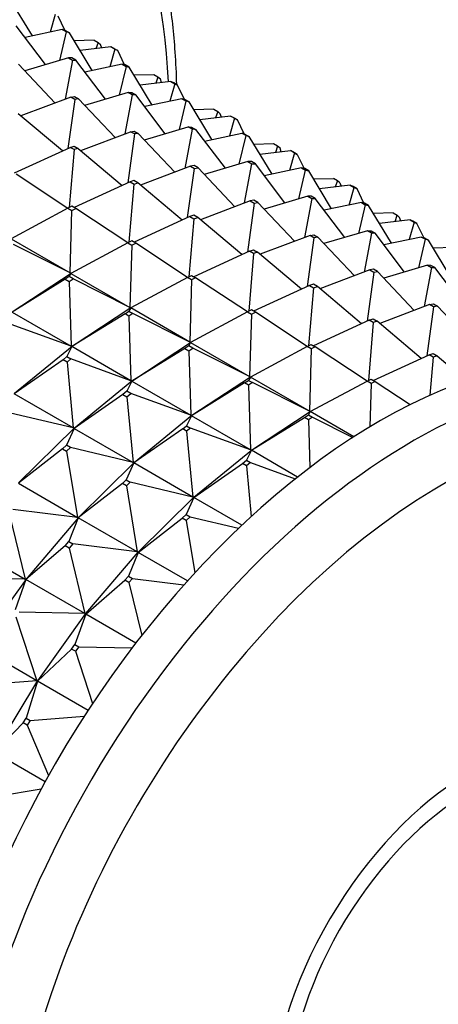
# Model space of a CAD drawing. Units: millimetres. Extents: x 0 to 1478, y 0 to 1758.
# Drawn here: x 1278 to 1293, y 421 to 456 of the extents above; entities that cross this region are included whole.
import ezdxf
from ezdxf import colors
from ezdxf.entities.mleader import LeaderData, LeaderLine
from ezdxf.math import Vec2, Vec3

# ---------------------------------------------------------------- set-up
doc = ezdxf.new("R2010")
doc.units = ezdxf.units.MM
doc.layers.add('DV6_Défaut', color=7, linetype='Continuous')
doc.layers.add('Défaut', color=7, linetype='Continuous')

# ---------------------------------------------------------------- blocks, each defined once
blk = doc.blocks.new('_DOT')
at = {"color": 0}
blk.add_line((0, 0), (-1, 0), dxfattribs=at)
at = {"color": 0, "const_width": 0.333}
blk.add_lwpolyline([(-0.1665, 0, 1), (0.1665, 0, 1)], format="xyb", close=True, dxfattribs=at)
blk = doc.blocks.new('SE5')
at = {"layer": 'DV6_Défaut', "color": 7, "linetype": 'Continuous'}
for p, q in [((1278.248, 454.943), (1277.438, 456.281)), ((1279.05, 455.697), (1278.873, 455.074)), ((1279.395, 455.143), (1279.154, 455.645)), ((1278.712, 453.925), (1277.668, 455.305)), ((1279.302, 455.165), (1277.984, 454.887)), ((1279.444, 455.083), (1279.203, 454.07)), ((1279.444, 455.083), (1279.302, 455.165)), ((1279.302, 455.165), (1279.418, 455.137)), ((1279.418, 455.137), (1279.559, 455.056)), ((1279.559, 455.056), (1279.444, 455.083)), ((1280.37, 453.718), (1279.559, 455.056)), ((1280.431, 454.792), (1279.731, 454.772)), ((1280.431, 454.792), (1280.572, 454.71)), ((1280.572, 454.71), (1280.499, 454.489)), ((1280.572, 454.71), (1280.662, 454.635)), ((1280.707, 454.514), (1280.662, 454.635)), ((1281.03, 454.554), (1279.944, 454.421)), ((1281.172, 454.472), (1280.994, 453.85)), ((1281.172, 454.472), (1281.03, 454.554)), ((1281.03, 454.554), (1281.134, 454.502)), ((1281.134, 454.502), (1281.275, 454.42)), ((1281.275, 454.42), (1281.172, 454.472)), ((1281.516, 453.918), (1281.275, 454.42)), ((1279.054, 452.565), (1277.757, 453.938)), ((1279.522, 454.165), (1277.976, 453.707)), ((1279.663, 454.083), (1279.403, 452.697)), ((1279.522, 454.165), (1279.663, 454.083)), ((1279.648, 454.162), (1279.522, 454.165)), ((1279.789, 454.08), (1279.648, 454.162)), ((1279.663, 454.083), (1279.789, 454.08)), ((1280.833, 452.7), (1279.789, 454.08)), ((1281.424, 453.94), (1280.105, 453.662)), ((1281.424, 453.94), (1281.565, 453.859)), ((1281.539, 453.913), (1281.424, 453.94)), ((1281.681, 453.831), (1281.539, 453.913)), ((1281.565, 453.859), (1281.325, 452.846)), ((1281.565, 453.859), (1281.681, 453.831)), ((1282.491, 452.493), (1281.681, 453.831)), ((1282.552, 453.567), (1281.852, 453.547)), ((1282.694, 453.485), (1282.552, 453.567)), ((1283.152, 453.329), (1282.065, 453.196)), ((1282.694, 453.485), (1282.62, 453.264)), ((1282.783, 453.41), (1282.694, 453.485)), ((1282.828, 453.289), (1282.783, 453.41)), ((1283.293, 453.247), (1283.115, 452.625)), ((1283.152, 453.329), (1283.293, 453.247)), ((1283.255, 453.277), (1283.152, 453.329)), ((1283.396, 453.196), (1283.255, 453.277)), ((1283.293, 453.247), (1283.396, 453.196)), ((1283.638, 452.693), (1283.396, 453.196)), ((1281.643, 452.94), (1280.097, 452.482)), ((1281.785, 452.858), (1281.524, 451.472)), ((1281.785, 452.858), (1281.643, 452.94)), ((1281.643, 452.94), (1281.769, 452.937)), ((1281.769, 452.937), (1281.91, 452.856)), ((1281.91, 452.856), (1281.785, 452.858)), ((1282.955, 451.475), (1281.91, 452.856)), ((1279.604, 452.773), (1277.837, 452.105)), ((1279.745, 452.691), (1279.507, 450.958)), ((1279.604, 452.773), (1279.737, 452.795)), ((1279.745, 452.691), (1279.604, 452.773)), ((1279.737, 452.795), (1279.878, 452.714)), ((1279.878, 452.714), (1279.745, 452.691)), ((1281.175, 451.341), (1279.878, 452.714)), ((1283.545, 452.715), (1282.227, 452.437)), ((1283.686, 452.634), (1283.446, 451.621)), ((1283.686, 452.634), (1283.545, 452.715)), ((1283.545, 452.715), (1283.66, 452.688)), ((1283.66, 452.688), (1283.802, 452.606)), ((1283.802, 452.606), (1283.686, 452.634)), ((1284.612, 451.268), (1283.802, 452.606)), ((1279.308, 450.866), (1277.743, 452.183)), ((1284.674, 452.342), (1283.974, 452.322)), ((1284.674, 452.342), (1284.815, 452.26)), ((1284.815, 452.26), (1284.741, 452.039)), ((1284.815, 452.26), (1284.904, 452.185)), ((1284.949, 452.065), (1284.904, 452.185)), ((1285.273, 452.104), (1284.186, 451.972)), ((1285.414, 452.023), (1285.237, 451.4)), ((1285.414, 452.023), (1285.273, 452.104)), ((1285.273, 452.104), (1285.376, 452.052)), ((1285.376, 452.052), (1285.518, 451.971)), ((1285.518, 451.971), (1285.414, 452.023)), ((1285.759, 451.469), (1285.518, 451.971)), ((1279.958, 450.88), (1281.725, 451.548)), ((1281.866, 451.467), (1281.628, 449.733)), ((1281.725, 451.548), (1281.858, 451.571)), ((1281.866, 451.467), (1281.725, 451.548)), ((1281.858, 451.571), (1282, 451.489)), ((1282, 451.489), (1281.866, 451.467)), ((1282, 451.489), (1283.297, 450.116)), ((1282.218, 451.257), (1283.765, 451.715)), ((1283.906, 451.633), (1283.645, 450.248)), ((1283.765, 451.715), (1283.89, 451.712)), ((1283.906, 451.633), (1283.765, 451.715)), ((1283.89, 451.712), (1284.032, 451.631)), ((1284.032, 451.631), (1283.906, 451.633)), ((1284.032, 451.631), (1285.076, 450.251)), ((1284.348, 451.213), (1285.666, 451.491)), ((1285.666, 451.491), (1285.782, 451.463)), ((1285.808, 451.409), (1285.666, 451.491)), ((1285.782, 451.463), (1285.923, 451.382)), ((1285.808, 451.409), (1285.567, 450.396)), ((1285.923, 451.382), (1285.808, 451.409)), ((1285.923, 451.382), (1286.733, 450.044)), ((1286.795, 451.117), (1286.095, 451.098)), ((1286.936, 451.036), (1286.795, 451.117)), ((1277.605, 450.086), (1279.585, 450.994)), ((1279.726, 450.912), (1279.552, 448.86)), ((1279.585, 450.994), (1279.723, 451.04)), ((1279.726, 450.912), (1279.585, 450.994)), ((1279.723, 451.04), (1279.865, 450.959)), ((1279.865, 450.959), (1279.726, 450.912)), ((1279.865, 450.959), (1281.429, 449.642)), ((1286.308, 450.747), (1287.394, 450.879)), ((1286.936, 451.036), (1286.863, 450.815)), ((1287.026, 450.961), (1286.936, 451.036)), ((1287.071, 450.84), (1287.026, 450.961)), ((1287.536, 450.798), (1287.358, 450.175)), ((1287.394, 450.879), (1287.498, 450.828)), ((1287.536, 450.798), (1287.394, 450.879)), ((1287.498, 450.828), (1287.639, 450.746)), ((1287.639, 450.746), (1287.536, 450.798)), ((1285.886, 450.49), (1284.34, 450.033)), ((1285.767, 449.023), (1286.027, 450.409)), ((1286.012, 450.488), (1285.886, 450.49)), ((1285.886, 450.49), (1286.027, 450.409)), ((1286.153, 450.406), (1286.012, 450.488)), ((1286.027, 450.409), (1286.153, 450.406)), ((1287.197, 449.026), (1286.153, 450.406)), ((1287.639, 450.746), (1287.88, 450.244)), ((1283.846, 450.324), (1282.079, 449.655)), ((1283.749, 448.508), (1283.988, 450.242)), ((1283.979, 450.346), (1283.846, 450.324)), ((1283.846, 450.324), (1283.988, 450.242)), ((1284.121, 450.264), (1283.979, 450.346)), ((1283.988, 450.242), (1284.121, 450.264)), ((1285.418, 448.891), (1284.121, 450.264)), ((1287.788, 450.266), (1286.469, 449.988)), ((1287.689, 449.171), (1287.929, 450.184)), ((1287.903, 450.239), (1287.788, 450.266)), ((1287.788, 450.266), (1287.929, 450.184)), ((1288.044, 450.157), (1287.903, 450.239)), ((1287.929, 450.184), (1288.044, 450.157)), ((1288.855, 448.819), (1288.044, 450.157)), ((1277.667, 450.05), (1279.507, 448.837)), ((1281.706, 449.769), (1279.726, 448.861)), ((1281.845, 449.816), (1281.706, 449.769)), ((1281.706, 449.769), (1281.848, 449.687)), ((1281.986, 449.734), (1281.845, 449.816)), ((1281.848, 449.687), (1281.986, 449.734)), ((1283.55, 448.417), (1281.986, 449.734)), ((1288.216, 449.873), (1288.916, 449.893)), ((1289.058, 449.811), (1288.916, 449.893)), ((1289.058, 449.811), (1288.984, 449.59)), ((1289.147, 449.736), (1289.058, 449.811)), ((1289.147, 449.736), (1289.192, 449.615)), ((1281.674, 447.635), (1281.848, 449.687)), ((1289.515, 449.655), (1288.429, 449.522)), ((1289.479, 448.951), (1289.657, 449.573)), ((1289.619, 449.603), (1289.515, 449.655)), ((1289.515, 449.655), (1289.657, 449.573)), ((1289.76, 449.521), (1289.619, 449.603)), ((1289.657, 449.573), (1289.76, 449.521)), ((1290.002, 449.019), (1289.76, 449.521)), ((1285.967, 449.099), (1284.201, 448.431)), ((1286.109, 449.017), (1285.871, 447.283)), ((1286.101, 449.121), (1285.967, 449.099)), ((1285.967, 449.099), (1286.109, 449.017)), ((1286.242, 449.039), (1286.101, 449.121)), ((1286.109, 449.017), (1286.242, 449.039)), ((1287.539, 447.666), (1286.242, 449.039)), ((1288.007, 449.266), (1286.461, 448.808)), ((1288.149, 449.184), (1287.888, 447.798)), ((1288.007, 449.266), (1288.149, 449.184)), ((1288.133, 449.263), (1288.007, 449.266)), ((1288.274, 449.181), (1288.133, 449.263)), ((1288.149, 449.184), (1288.274, 449.181)), ((1289.319, 447.801), (1288.274, 449.181)), ((1289.909, 449.041), (1288.591, 448.763)), ((1289.909, 449.041), (1290.05, 448.96)), ((1290.024, 449.014), (1289.909, 449.041)), ((1290.166, 448.932), (1290.024, 449.014)), ((1279.506, 448.836), (1277.491, 447.753)), ((1279.647, 448.907), (1279.506, 448.836)), ((1279.506, 448.836), (1279.647, 448.755)), ((1279.583, 446.545), (1279.647, 448.755)), ((1279.788, 448.825), (1279.647, 448.907)), ((1279.647, 448.755), (1279.788, 448.825)), ((1281.628, 447.612), (1279.788, 448.825)), ((1290.05, 448.96), (1289.81, 447.947)), ((1290.05, 448.96), (1290.166, 448.932)), ((1290.976, 447.594), (1290.166, 448.932)), ((1291.038, 448.668), (1290.338, 448.648)), ((1291.038, 448.668), (1291.179, 448.586)), ((1283.827, 448.544), (1281.848, 447.636)), ((1283.969, 448.462), (1283.795, 446.41)), ((1283.966, 448.591), (1283.827, 448.544)), ((1283.827, 448.544), (1283.969, 448.462)), ((1284.107, 448.509), (1283.966, 448.591)), ((1283.969, 448.462), (1284.107, 448.509)), ((1285.672, 447.192), (1284.107, 448.509)), ((1291.637, 448.43), (1290.55, 448.297)), ((1291.105, 448.365), (1291.179, 448.586)), ((1291.179, 448.586), (1291.268, 448.511)), ((1291.313, 448.391), (1291.268, 448.511)), ((1291.778, 448.348), (1291.601, 447.726)), ((1291.637, 448.43), (1291.778, 448.348)), ((1291.74, 448.378), (1291.637, 448.43)), ((1291.882, 448.297), (1291.74, 448.378)), ((1291.778, 448.348), (1291.882, 448.297)), ((1290.129, 448.041), (1288.582, 447.583)), ((1290.27, 447.959), (1290.129, 448.041)), ((1290.129, 448.041), (1290.254, 448.038)), ((1290.254, 448.038), (1290.396, 447.957)), ((1292.123, 447.794), (1291.882, 448.297)), ((1277.491, 447.753), (1279.583, 446.545)), ((1281.627, 447.612), (1279.613, 446.528)), ((1281.768, 447.682), (1281.627, 447.612)), ((1281.627, 447.612), (1281.769, 447.53)), ((1281.91, 447.6), (1281.768, 447.682)), ((1288.089, 447.874), (1286.322, 447.206)), ((1288.23, 447.792), (1287.992, 446.059)), ((1288.089, 447.874), (1288.222, 447.896)), ((1288.23, 447.792), (1288.089, 447.874)), ((1288.222, 447.896), (1288.363, 447.815)), ((1288.363, 447.815), (1288.23, 447.792)), ((1289.661, 446.442), (1288.363, 447.815)), ((1290.27, 447.959), (1290.009, 446.573)), ((1290.396, 447.957), (1290.27, 447.959)), ((1291.44, 446.576), (1290.396, 447.957)), ((1292.03, 447.816), (1290.712, 447.539)), ((1292.172, 447.735), (1291.931, 446.722)), ((1292.172, 447.735), (1292.03, 447.816)), ((1292.03, 447.816), (1292.146, 447.789)), ((1292.146, 447.789), (1292.287, 447.707)), ((1292.287, 447.707), (1292.172, 447.735)), ((1293.097, 446.369), (1292.287, 447.707)), ((1279.583, 446.545), (1277.569, 447.555)), ((1281.769, 447.53), (1281.704, 445.321)), ((1281.769, 447.53), (1281.91, 447.6)), ((1283.75, 446.388), (1281.91, 447.6)), ((1285.949, 447.319), (1283.969, 446.411)), ((1285.949, 447.319), (1286.087, 447.366)), ((1286.09, 447.238), (1285.949, 447.319)), ((1286.087, 447.366), (1286.229, 447.284)), ((1286.229, 447.284), (1286.09, 447.238)), ((1287.793, 445.967), (1286.229, 447.284)), ((1293.159, 447.443), (1292.459, 447.423)), ((1286.09, 447.238), (1285.916, 445.185)), ((1290.21, 446.649), (1288.443, 445.981)), ((1290.352, 446.568), (1290.113, 444.834)), ((1290.343, 446.672), (1290.21, 446.649)), ((1290.21, 446.649), (1290.352, 446.568)), ((1290.485, 446.59), (1290.343, 446.672)), ((1290.352, 446.568), (1290.485, 446.59)), ((1291.782, 445.217), (1290.485, 446.59)), ((1292.25, 446.816), (1290.704, 446.358)), ((1292.391, 446.734), (1292.131, 445.349)), ((1292.25, 446.816), (1292.391, 446.734)), ((1292.375, 446.813), (1292.25, 446.816)), ((1292.517, 446.732), (1292.375, 446.813)), ((1292.391, 446.734), (1292.517, 446.732)), ((1293.561, 445.352), (1292.517, 446.732)), ((1279.407, 446.319), (1277.526, 445.159)), ((1277.531, 445.163), (1279.614, 446.53)), ((1279.548, 446.412), (1279.407, 446.319)), ((1279.407, 446.319), (1279.549, 446.237)), ((1279.613, 446.528), (1279.548, 446.412)), ((1279.69, 446.33), (1279.548, 446.412)), ((1279.549, 446.237), (1279.69, 446.33)), ((1279.549, 446.237), (1279.618, 443.951)), ((1279.614, 446.53), (1279.583, 446.545)), ((1279.583, 446.545), (1279.612, 446.531)), ((1279.612, 446.531), (1279.614, 446.53)), ((1279.614, 446.53), (1279.613, 446.528)), ((1279.613, 446.528), (1281.704, 445.321)), ((1279.614, 446.53), (1279.615, 446.529)), ((1281.704, 445.321), (1279.69, 446.33)), ((1283.748, 446.387), (1281.734, 445.303)), ((1283.748, 446.387), (1283.89, 446.457)), ((1283.89, 446.305), (1283.748, 446.387)), ((1283.89, 446.305), (1283.826, 444.096)), ((1283.89, 446.457), (1284.031, 446.376)), ((1284.031, 446.376), (1283.89, 446.305)), ((1285.871, 445.163), (1284.031, 446.376)), ((1288.07, 446.095), (1286.09, 445.187)), ((1288.212, 446.013), (1288.038, 443.961)), ((1288.209, 446.141), (1288.07, 446.095)), ((1288.07, 446.095), (1288.212, 446.013)), ((1288.35, 446.06), (1288.209, 446.141)), ((1288.212, 446.013), (1288.35, 446.06)), ((1289.914, 444.743), (1288.35, 446.06)), ((1281.735, 445.305), (1279.652, 443.938)), ((1281.529, 445.094), (1281.67, 445.187)), ((1281.734, 445.303), (1281.67, 445.187)), ((1281.67, 445.187), (1281.811, 445.105)), ((1281.735, 445.305), (1281.704, 445.321)), ((1281.704, 445.321), (1281.733, 445.306)), ((1281.733, 445.306), (1281.735, 445.305)), ((1281.735, 445.305), (1281.734, 445.303)), ((1283.826, 444.096), (1281.734, 445.303)), ((1281.736, 445.305), (1281.735, 445.305)), ((1286.011, 445.232), (1285.87, 445.162)), ((1286.152, 445.151), (1286.011, 445.232)), ((1292.331, 445.425), (1290.565, 444.756)), ((1292.473, 445.343), (1292.235, 443.609)), ((1292.331, 445.425), (1292.465, 445.447)), ((1292.473, 445.343), (1292.331, 445.425)), ((1292.465, 445.447), (1292.606, 445.365)), ((1292.606, 445.365), (1292.473, 445.343)), ((1293.903, 443.992), (1292.606, 445.365)), ((1277.526, 445.159), (1279.618, 443.951)), ((1281.529, 445.094), (1279.647, 443.934)), ((1281.67, 445.013), (1281.529, 445.094)), ((1281.811, 445.105), (1281.67, 445.013)), ((1281.67, 445.013), (1281.739, 442.726)), ((1283.826, 444.096), (1281.811, 445.105)), ((1285.87, 445.162), (1283.855, 444.079)), ((1285.87, 445.162), (1286.011, 445.081)), ((1286.011, 445.081), (1285.947, 442.871)), ((1286.011, 445.081), (1286.152, 445.151)), ((1287.992, 443.938), (1286.152, 445.151)), ((1290.191, 444.87), (1288.212, 443.962)), ((1290.191, 444.87), (1290.33, 444.917)), ((1290.333, 444.788), (1290.191, 444.87)), ((1290.33, 444.917), (1290.471, 444.835)), ((1290.471, 444.835), (1290.333, 444.788)), ((1292.035, 443.518), (1290.471, 444.835)), ((1279.618, 443.951), (1277.49, 444.722)), ((1290.333, 444.788), (1290.159, 442.736)), ((1279.65, 443.939), (1277.606, 442.268)), ((1279.647, 443.934), (1279.469, 443.578)), ((1279.65, 443.939), (1279.618, 443.951)), ((1279.618, 443.951), (1279.648, 443.941)), ((1279.65, 443.939), (1279.647, 443.934)), ((1279.647, 443.934), (1279.652, 443.938)), ((1281.739, 442.726), (1279.647, 443.934)), ((1279.648, 443.941), (1279.65, 443.939)), ((1279.652, 443.938), (1279.65, 443.939)), ((1283.65, 443.869), (1281.769, 442.709)), ((1281.774, 442.713), (1283.856, 444.08)), ((1283.791, 443.962), (1283.65, 443.869)), ((1283.65, 443.869), (1283.791, 443.788)), ((1283.855, 444.079), (1283.791, 443.962)), ((1283.933, 443.88), (1283.791, 443.962)), ((1283.791, 443.788), (1283.933, 443.88)), ((1283.791, 443.788), (1283.86, 441.502)), ((1283.856, 444.08), (1283.826, 444.096)), ((1283.854, 444.082), (1283.826, 444.096)), ((1283.856, 444.08), (1283.854, 444.082)), ((1283.856, 444.08), (1283.855, 444.079)), ((1283.855, 444.079), (1285.947, 442.871)), ((1283.856, 444.08), (1283.858, 444.08)), ((1285.947, 442.871), (1283.933, 443.88)), ((1287.991, 443.937), (1285.977, 442.854)), ((1287.991, 443.937), (1288.132, 444.008)), ((1288.132, 443.856), (1287.991, 443.937)), ((1288.132, 443.856), (1288.068, 441.646)), ((1288.132, 444.008), (1288.274, 443.926)), ((1288.274, 443.926), (1288.132, 443.856)), ((1290.114, 442.713), (1288.274, 443.926)), ((1279.331, 443.465), (1277.6, 442.26)), ((1279.331, 443.465), (1279.469, 443.578)), ((1279.472, 443.384), (1279.331, 443.465)), ((1279.469, 443.578), (1279.611, 443.497)), ((1279.611, 443.497), (1279.472, 443.384)), ((1281.739, 442.726), (1279.611, 443.497)), ((1290.333, 442.737), (1292.313, 443.645)), ((1292.313, 443.645), (1292.451, 443.692)), ((1292.454, 443.563), (1292.313, 443.645)), ((1292.454, 443.563), (1292.339, 442.209)), ((1292.451, 443.692), (1292.593, 443.61)), ((1292.593, 443.61), (1292.454, 443.563)), ((1292.593, 443.61), (1293.636, 442.731)), ((1279.472, 443.384), (1279.691, 441.053)), ((1285.978, 442.856), (1283.895, 441.489)), ((1285.771, 442.645), (1285.912, 442.737)), ((1285.977, 442.854), (1285.912, 442.737)), ((1285.912, 442.737), (1286.054, 442.656)), ((1285.978, 442.856), (1285.947, 442.871)), ((1285.947, 442.871), (1285.976, 442.857)), ((1285.976, 442.857), (1285.978, 442.856)), ((1285.978, 442.856), (1285.977, 442.854)), ((1288.068, 441.646), (1285.977, 442.854)), ((1285.979, 442.855), (1285.978, 442.856)), ((1290.112, 442.713), (1290.253, 442.783)), ((1290.253, 442.783), (1290.395, 442.701)), ((1279.727, 441.044), (1281.771, 442.715)), ((1281.769, 442.709), (1281.591, 442.354)), ((1281.771, 442.715), (1281.739, 442.726)), ((1281.769, 442.716), (1281.739, 442.726)), ((1281.771, 442.715), (1281.769, 442.716)), ((1281.771, 442.715), (1281.769, 442.709)), ((1281.774, 442.713), (1281.769, 442.709)), ((1281.769, 442.709), (1283.86, 441.502)), ((1281.771, 442.715), (1281.774, 442.713)), ((1285.771, 442.645), (1283.89, 441.484)), ((1285.913, 442.563), (1285.771, 442.645)), ((1286.054, 442.656), (1285.913, 442.563)), ((1285.913, 442.563), (1285.982, 440.277)), ((1288.068, 441.646), (1286.054, 442.656)), ((1288.098, 441.629), (1290.112, 442.713)), ((1290.254, 442.631), (1290.112, 442.713)), ((1290.254, 442.631), (1290.209, 441.088)), ((1290.395, 442.701), (1290.254, 442.631)), ((1290.395, 442.701), (1291.644, 441.878)), ((1279.691, 441.053), (1277.6, 442.26)), ((1281.452, 442.241), (1279.721, 441.035)), ((1281.591, 442.354), (1281.452, 442.241)), ((1281.452, 442.241), (1281.594, 442.159)), ((1281.732, 442.272), (1281.591, 442.354)), ((1281.594, 442.159), (1281.732, 442.272)), ((1281.594, 442.159), (1281.813, 439.828)), ((1283.86, 441.502), (1281.732, 442.272)), ((1279.691, 441.053), (1277.471, 441.581)), ((1283.893, 441.49), (1281.848, 439.819)), ((1283.89, 441.484), (1283.712, 441.129)), ((1283.893, 441.49), (1283.86, 441.502)), ((1283.86, 441.502), (1283.891, 441.491)), ((1283.893, 441.49), (1283.89, 441.484)), ((1283.89, 441.484), (1283.895, 441.489)), ((1285.982, 440.277), (1283.89, 441.484)), ((1283.891, 441.491), (1283.893, 441.49)), ((1283.895, 441.489), (1283.893, 441.49)), ((1286.011, 440.26), (1287.893, 441.42)), ((1286.016, 440.264), (1288.099, 441.631)), ((1287.893, 441.42), (1288.034, 441.513)), ((1288.034, 441.338), (1287.893, 441.42)), ((1288.098, 441.629), (1288.034, 441.513)), ((1288.034, 441.513), (1288.175, 441.431)), ((1288.175, 441.431), (1288.034, 441.338)), ((1288.034, 441.338), (1288.085, 439.647)), ((1288.099, 441.631), (1288.068, 441.646)), ((1288.097, 441.632), (1288.068, 441.646)), ((1288.099, 441.631), (1288.097, 441.632)), ((1288.099, 441.631), (1288.098, 441.629)), ((1289.644, 440.736), (1288.098, 441.629)), ((1288.1, 441.63), (1288.099, 441.631)), ((1288.175, 441.431), (1289.608, 440.713)), ((1277.757, 439.101), (1279.725, 441.045)), ((1279.721, 441.035), (1279.451, 440.437)), ((1279.725, 441.045), (1279.691, 441.053)), ((1279.723, 441.046), (1279.691, 441.053)), ((1279.725, 441.045), (1279.721, 441.035)), ((1279.727, 441.043), (1279.721, 441.035)), ((1279.721, 441.035), (1281.813, 439.828)), ((1279.725, 441.045), (1279.723, 441.046)), ((1279.725, 441.045), (1279.727, 441.043)), ((1283.574, 441.016), (1281.842, 439.811)), ((1283.574, 441.016), (1283.712, 441.129)), ((1283.715, 440.934), (1283.574, 441.016)), ((1283.712, 441.129), (1283.854, 441.047)), ((1283.854, 441.047), (1283.715, 440.934)), ((1285.982, 440.277), (1283.854, 441.047)), ((1283.715, 440.934), (1283.934, 438.603)), ((1279.318, 440.306), (1277.75, 439.089)), ((1279.451, 440.437), (1279.318, 440.306)), ((1279.318, 440.306), (1279.459, 440.224)), ((1279.592, 440.356), (1279.451, 440.437)), ((1279.459, 440.224), (1279.592, 440.356)), ((1281.813, 439.828), (1279.592, 440.356)), ((1279.459, 440.224), (1279.842, 437.881)), ((1283.97, 438.594), (1286.014, 440.265)), ((1286.011, 440.26), (1285.833, 439.904)), ((1286.014, 440.265), (1285.982, 440.277)), ((1286.012, 440.266), (1285.982, 440.277)), ((1286.014, 440.265), (1286.011, 440.26)), ((1286.011, 440.26), (1286.016, 440.264)), ((1287.651, 439.313), (1286.011, 440.26)), ((1286.014, 440.265), (1286.012, 440.266)), ((1286.016, 440.264), (1286.014, 440.265)), ((1281.846, 439.82), (1279.878, 437.876)), ((1281.842, 439.811), (1281.572, 439.213)), ((1281.846, 439.82), (1281.813, 439.828)), ((1281.813, 439.828), (1281.844, 439.821)), ((1281.846, 439.82), (1281.842, 439.811)), ((1281.842, 439.811), (1281.849, 439.819)), ((1283.934, 438.603), (1281.842, 439.811)), ((1281.844, 439.821), (1281.846, 439.82)), ((1281.849, 439.819), (1281.846, 439.82)), ((1283.964, 438.586), (1285.695, 439.791)), ((1285.695, 439.791), (1285.833, 439.904)), ((1285.836, 439.709), (1285.695, 439.791)), ((1285.833, 439.904), (1285.975, 439.823)), ((1285.975, 439.823), (1285.836, 439.709)), ((1285.836, 439.709), (1286.005, 437.914)), ((1285.975, 439.823), (1287.567, 439.246)), ((1277.75, 439.089), (1279.842, 437.881)), ((1281.439, 439.081), (1279.872, 437.864)), ((1281.439, 439.081), (1281.572, 439.213)), ((1281.58, 438.999), (1281.439, 439.081)), ((1281.572, 439.213), (1281.714, 439.131)), ((1281.714, 439.131), (1281.58, 438.999)), ((1281.58, 438.999), (1281.963, 436.657)), ((1283.934, 438.603), (1281.714, 439.131)), ((1282, 436.651), (1283.968, 438.595)), ((1283.964, 438.586), (1283.693, 437.988)), ((1283.968, 438.595), (1283.934, 438.603)), ((1283.966, 438.596), (1283.934, 438.603)), ((1283.968, 438.595), (1283.964, 438.586)), ((1283.964, 438.586), (1283.97, 438.594)), ((1285.668, 437.602), (1283.964, 438.586)), ((1283.968, 438.595), (1283.966, 438.596)), ((1283.97, 438.594), (1283.968, 438.595)), ((1277.427, 438.02), (1277.985, 435.698)), ((1279.842, 437.881), (1277.552, 438.167)), ((1279.877, 437.877), (1278.022, 435.696)), ((1279.872, 437.864), (1279.532, 437.024)), ((1279.877, 437.877), (1279.842, 437.881)), ((1279.842, 437.881), (1279.875, 437.878)), ((1279.877, 437.877), (1279.872, 437.864)), ((1279.872, 437.864), (1279.879, 437.876)), ((1281.963, 436.657), (1279.872, 437.864)), ((1279.875, 437.878), (1279.877, 437.877)), ((1279.879, 437.876), (1279.877, 437.877)), ((1281.993, 436.639), (1283.56, 437.856)), ((1283.56, 437.856), (1283.693, 437.988)), ((1283.702, 437.775), (1283.56, 437.856)), ((1283.693, 437.988), (1283.835, 437.906)), ((1283.835, 437.906), (1283.702, 437.775)), ((1283.835, 437.906), (1285.557, 437.497)), ((1283.702, 437.775), (1284.005, 435.918)), ((1275.893, 436.906), (1277.985, 435.698)), ((1279.407, 436.876), (1278.015, 435.681)), ((1279.407, 436.876), (1279.532, 437.024)), ((1279.548, 436.795), (1279.407, 436.876)), ((1279.532, 437.024), (1279.674, 436.942)), ((1279.674, 436.942), (1279.548, 436.795)), ((1281.963, 436.657), (1279.674, 436.942)), ((1279.548, 436.795), (1280.106, 434.473)), ((1280.143, 434.472), (1281.998, 436.652)), ((1281.993, 436.639), (1281.654, 435.799)), ((1281.998, 436.652), (1281.963, 436.657)), ((1281.996, 436.654), (1281.963, 436.657)), ((1281.998, 436.652), (1281.993, 436.639)), ((1281.993, 436.639), (1282, 436.651)), ((1283.742, 435.63), (1281.993, 436.639)), ((1281.998, 436.652), (1281.996, 436.654)), ((1282, 436.651), (1281.998, 436.652)), ((1281.528, 435.652), (1281.654, 435.799)), ((1281.654, 435.799), (1281.795, 435.718)), ((1277.985, 435.698), (1275.651, 435.747)), ((1278.02, 435.697), (1276.314, 433.321)), ((1278.015, 435.681), (1277.631, 434.604)), ((1277.985, 435.698), (1278.018, 435.699)), ((1278.02, 435.697), (1277.985, 435.698)), ((1278.02, 435.697), (1278.015, 435.681)), ((1278.015, 435.681), (1278.023, 435.696)), ((1280.106, 434.473), (1278.015, 435.681)), ((1278.018, 435.699), (1278.02, 435.697)), ((1278.023, 435.696), (1278.02, 435.697)), ((1280.136, 434.456), (1281.528, 435.652)), ((1281.669, 435.57), (1281.528, 435.652)), ((1281.795, 435.718), (1281.669, 435.57)), ((1281.669, 435.57), (1282.12, 433.696)), ((1281.795, 435.718), (1283.617, 435.49)), ((1277.657, 434.361), (1278.397, 432.094)), ((1280.106, 434.473), (1277.772, 434.522)), ((1278.435, 432.096), (1280.142, 434.473)), ((1280.136, 434.456), (1279.752, 433.379)), ((1280.14, 434.474), (1280.106, 434.473)), ((1280.142, 434.473), (1280.106, 434.473)), ((1280.142, 434.473), (1280.136, 434.456)), ((1280.136, 434.456), (1280.144, 434.471)), ((1281.913, 433.43), (1280.136, 434.456)), ((1280.142, 434.473), (1280.14, 434.474)), ((1280.144, 434.471), (1280.142, 434.473)), ((1279.636, 433.218), (1279.752, 433.379)), ((1279.752, 433.379), (1279.893, 433.298)), ((1278.397, 432.094), (1276.306, 433.302)), ((1278.427, 432.077), (1279.636, 433.218)), ((1279.778, 433.137), (1279.636, 433.218)), ((1279.893, 433.298), (1279.778, 433.137)), ((1279.778, 433.137), (1280.382, 431.288)), ((1279.893, 433.298), (1281.782, 433.258)), ((1278.397, 432.094), (1276.044, 431.916)), ((1276.906, 429.569), (1278.433, 432.097)), ((1278.427, 432.077), (1278.024, 430.773)), ((1278.431, 432.098), (1278.397, 432.094)), ((1278.433, 432.097), (1278.397, 432.094)), ((1278.433, 432.097), (1278.427, 432.077)), ((1278.427, 432.077), (1278.435, 432.096)), ((1280.22, 431.042), (1278.427, 432.077)), ((1278.433, 432.097), (1278.431, 432.098)), ((1278.435, 432.096), (1278.433, 432.097)), ((1276.899, 429.546), (1277.921, 430.602)), ((1277.921, 430.602), (1278.024, 430.773)), ((1278.062, 430.52), (1277.921, 430.602)), ((1278.024, 430.773), (1278.166, 430.691)), ((1278.166, 430.691), (1278.062, 430.52)), ((1278.062, 430.52), (1278.821, 428.737)), ((1278.166, 430.691), (1280.086, 430.837)), ((1278.694, 428.509), (1276.899, 429.546)), ((1276.643, 427.947), (1278.561, 428.267))]:
    blk.add_line(p, q, dxfattribs=at)
for centre, major_axis, start_param, end_param in [((1261.425, 439.334), (-15.334, -26.559), 2.415628, 6.283185), ((1290.558, 422.514), (11.5, 19.919), 0, 3.141593), ((1291.76, 421.82), (11.5, 19.919), 0.004569, 3.121408), ((1292.794, 421.223), (10.917, 18.91), 0, 3.886714), ((1293.74, 420.677), (5, 8.66), 0, 3.022237), ((1293.74, 420.677), (4.575, 7.924), 0, 2.965998)]:
    blk.add_ellipse(centre, major_axis=major_axis, ratio=0.57735, start_param=start_param, end_param=end_param, dxfattribs=at)
blk.add_open_spline([(1283.365, 453.233), (1283.354, 453.616), (1283.302, 454.666), (1283.123, 456.333), (1282.771, 458.19), (1282.277, 459.94), (1281.644, 461.572), (1280.875, 463.072), (1279.978, 464.428), (1278.957, 465.636), (1277.832, 466.665), (1276.849, 467.396), (1276.284, 467.69), (1276.111, 467.779)], degree=3, knots=[0, 0, 0, 0, 0.057851, 0.160533, 0.26317, 0.365618, 0.467682, 0.569128, 0.669732, 0.769339, 0.867936, 0.965685, 1, 1, 1, 1], dxfattribs=at)

msp = doc.modelspace()

# ---------------------------------------------------------------- block references
at = {"layer": 'Défaut'}
msp.add_blockref('SE5', (0, 0), dxfattribs=at)

# ---------------------------------------------------------------- leaders
at = {"layer": 'Défaut', "color": 7, "linetype": 'Continuous'}
ml = msp.add_multileader_mtext('Standard', dxfattribs=at)
ml.set_content('{\\pxsm0.9;\\fSolid Edge ISO|b1||i0||c0|p34;\\W1.;07/02/2018\\P}', color=256)
ml.set_leader_properties()
ml.set_arrow_properties(name='DOT')
ml.build(insert=Vec2(0, 0))
ml.multileader.update_dxf_attribs({"leader_type": 0, "dogleg_length": 0, "arrow_head_size": 12})
ctx = ml.context
ctx.base_point, ctx.char_height, ctx.arrow_head_size, ctx.landing_gap_size = Vec3(1390.407, 1750.708), 12, 12, 4.2
notes = []
notes.append((ctx, [(0, (0, 0, 0), (0, 0), (1, 0), 1, [])]))
ctx.mtext.insert = Vec3(1392.407, 1756.828)
for ctx, leaders in notes:
    for number, flags, end, landing, length, lines in leaders:
        leader = LeaderData()
        leader.index, (leader.has_last_leader_line, leader.has_dogleg_vector, leader.attachment_direction) = number, flags
        leader.last_leader_point, leader.dogleg_vector, leader.dogleg_length = Vec3(end), Vec3(landing), length
        for number, points, colour, breaks in lines:
            line = LeaderLine()
            line.index, line.vertices, line.color, line.breaks = number, Vec3.list(points), colors.encode_raw_color(colour), breaks
            leader.lines.append(line)
        ctx.leaders.append(leader)

doc.saveas('drawing.dxf')
